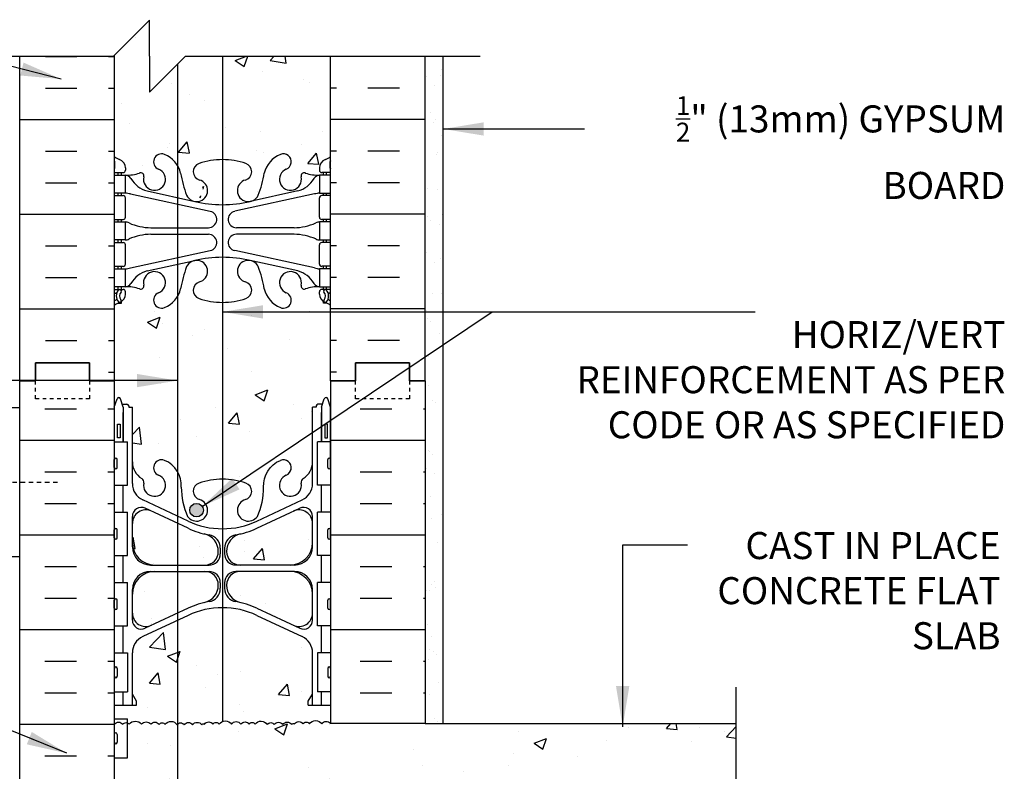
# Model space of a CAD drawing. Units: inches. Extents: x 75 to 122.9, y 108.1 to 175.1.
# Drawn here: x 95.6 to 122.9, y 153.6 to 174.4 of the extents above; entities that cross this region are included whole.
import ezdxf

# ---------------------------------------------------------------- set-up
doc = ezdxf.new("R2010")
doc.units = ezdxf.units.IN
doc.header["$LTSCALE"] = 0.5
doc.header["$MEASUREMENT"] = 0
doc.linetypes.add('DASHED2', pattern=[0.375, 0.25, -0.125])
for name, color, linetype in [('HATCH', 12, 'Continuous'), ('line25', 2, 'Continuous'), ('LINE3', 3, 'Continuous'), ('LINE50', 5, 'Continuous'), ('LINE9', 9, 'Continuous'), ('TEXT', 4, 'Continuous'), ('Web_Edge', 9, 'Continuous')]:
    doc.layers.add(name, color=color, linetype=linetype)
doc.styles.add('DIM', font='romans.shx', dxfattribs={"width": 0.7})
doc.styles.add('ROMANS', font='romans.shx', dxfattribs={"height": 0.75})
doc.dimstyles.new('ext_12', dxfattribs={"dimscale": 12, "dimtxt": 0.09375, "dimasz": 0.09375, "dimexe": 0.09375, "dimexo": 0.0625, "dimgap": 0.0625, "dimtad": 1, "dimdec": 1, "dimzin": 3, "dimdsep": 46, "dimlunit": 4, "dimtxsty": 'DIM', "dimcen": 0.09, "dimdle": 0.09375, "dimclrt": 4, "dimadec": 0, "dimazin": 0, "dimtfac": 1, "dimtdec": 1, "dimtmove": 2, "dimatfit": 3, "dimfxl": 0, "dimfrac": 2, "dimtolj": 1, "dimtzin": 0, "dimarcsym": 0})

msp = doc.modelspace()

# ---------------------------------------------------------------- hatches: boundary and pattern name
at = {"layer": 'HATCH'}
h = msp.add_hatch(dxfattribs=at)
h.set_pattern_fill('AR-CONC', color=256, scale=0.5, style=0)
h.set_pattern_definition([(50, (99.148, 156.011), (3.5863, -0.31376), [0.375, -4.125]), (355, (99.148, 156.011), (-0.69376, 3.76096), [0.3, -3.3]), (100.451, (99.4468, 155.985), (2.89255, 3.4472), [0.3187, -3.5057]), (46.184, (99.148, 157.011), (5.3362, -0.8276), [0.5625, -6.1875]), (96.636, (99.5926, 156.942), (4.6733, 4.8706), [0.4781, -5.2586]), (351.184, (99.148, 157.011), (4.6733, 4.8706), [0.45, -4.95]), (21, (99.648, 156.761), (2.98454, -2.0131), [0.375, -4.125]), (326, (99.648, 156.761), (1.2166, 3.62575), [0.3, -3.3]), (71.451, (99.8966, 156.5934), (4.2011, 1.61265), [0.3187, -3.5057]), (37.5, (99.1479, 156.0111), (0.0608, 1.66447), [0, -3.26, 0, -3.35, 0, -3.3125]), (7.5, (99.148, 156.0111), (1.31535, 1.97206), [0, -1.91, 0, -3.185, 0, -1.2625]), (327.5, (98.0329, 156.0111), (2.66911, -0.112774), [0, -1.25, 0, -3.9, 0, -5.175]), (317.5, (97.533, 156.0111), (2.91593, 0.50052), [0, -1.625, 0, -2.59, 0, -3.675])])
h.paths.add_polyline_path([(99.928, 157.757), (98.966, 157.307, 0.291097), (98.678, 156.854), (98.678, 155.713), (98.798, 155.513), (98.798, 155.401), (98.178, 155.401), (98.178, 155.026), (98.543, 155.026), (98.543, 154.912, -0.144272), (98.591, 154.874, -0.520567), (98.932, 154.874, -0.520567), (99.189, 154.874, -0.520567), (99.421, 154.874, -0.520567), (99.585, 154.874, -0.520567), (99.919, 154.863, -0.02936), (99.928, 154.874)])
h.paths.add_polyline_path([(104.178, 173.401), (101.178, 173.401), (101.178, 170.534, -0.082755), (101.827, 170.426, -0.735593), (101.814, 169.968, 0.955472), (101.952, 169.375), (101.972, 169.379, 0.223253), (102.172, 169.544, 0.053157), (102.338, 170.158, -0.24438), (102.786, 170.679, -1), (102.95, 170.27, 2.182095), (103.36, 170.057, -0.601435), (103.479, 170.162, 0.10046), (103.873, 170.105), (103.978, 170.105), (103.978, 170.175), (103.931, 170.175, -0.414214), (103.868, 170.237), (103.868, 170.305, -0.317837), (104.035, 170.541, 0.082415), (104.178, 170.62)])
h.paths.add_polyline_path([(101.178, 173.401), (100.151, 173.401), (99.151, 172.401), (99.151, 173.401), (99.151, 174.401), (98.178, 173.428), (98.178, 170.62, 0.082415), (98.321, 170.541, -0.317837), (98.488, 170.305), (98.488, 170.237, -0.414214), (98.426, 170.175), (98.378, 170.175), (98.378, 170.105), (98.483, 170.105, 0.10046), (98.877, 170.162, -0.601435), (98.996, 170.057, 2.182095), (99.406, 170.27, -1), (99.57, 170.679, -0.24438), (100.018, 170.158, 0.053157), (100.184, 169.544, 0.223253), (100.384, 169.379), (100.404, 169.375, 0.955472), (100.542, 169.968, -0.735593), (100.53, 170.426, -0.082755), (101.178, 170.534)])
h.paths.add_polyline_path([(100.647, 169.675, -1), (100.272, 169.675, -1)], flags=16)
h.paths.add_polyline_path([(104.178, 164.401), (104.178, 166.49, 0.064398), (104.068, 166.556), (103.978, 166.556), (103.978, 166.598, -0.249069), (103.868, 166.805), (103.868, 166.872, -0.414214), (103.931, 166.935), (103.978, 166.935), (103.978, 167.005), (103.873, 167.005, 0.10046), (103.479, 166.948, -0.601435), (103.36, 167.053, 2.182095), (102.95, 166.84, -1), (102.786, 166.431, -0.24438), (102.338, 166.952, 0.053157), (102.172, 167.566, 0.223253), (101.972, 167.731), (101.952, 167.735, 0.955472), (101.814, 167.142, -0.735593), (101.827, 166.684, -0.082755), (101.178, 166.576), (101.178, 161.672, -0.082755), (101.827, 161.564, -0.735593), (101.814, 161.106, 1.422913), (102.147, 160.639, 0.10488), (102.32, 161.451, -0.325306), (102.786, 162.193, -1), (102.95, 161.785, 2.127293), (103.362, 161.56, -0.31131), (103.419, 161.69, 0.258958), (103.678, 162.157), (103.678, 163.672), (103.778, 163.672), (103.778, 163.702, -0.414214), (103.828, 163.752), (103.954, 163.752), (104.003, 163.902, -0.6), (104.103, 163.902), (104.178, 163.672)])
h.paths.add_polyline_path([(101.178, 166.576, -0.082755), (100.53, 166.684, -0.735593), (100.542, 167.142, 0.955472), (100.404, 167.735), (100.384, 167.731, 0.223253), (100.184, 167.566, 0.053157), (100.018, 166.952, -0.079873), (99.928, 166.733), (99.928, 161.891, -0.155772), (100.036, 161.451, 0.10488), (100.209, 160.639, 1.422913), (100.542, 161.106, -0.735593), (100.53, 161.564, -0.082755), (101.178, 161.672)])
h.paths.add_polyline_path([(99.928, 166.733, -0.161357), (99.57, 166.431, -1), (99.406, 166.84, 2.182095), (98.996, 167.053, -0.601435), (98.877, 166.948, 0.10046), (98.483, 167.005), (98.378, 167.005), (98.378, 166.935), (98.426, 166.935, -0.414214), (98.488, 166.872), (98.488, 166.805, -0.249069), (98.378, 166.598), (98.378, 166.556), (98.288, 166.556, 0.064398), (98.178, 166.49), (98.178, 164.401), (98.178, 163.672), (98.253, 163.902, -0.6), (98.353, 163.902), (98.402, 163.752), (98.528, 163.752, -0.414214), (98.578, 163.702), (98.578, 163.672), (98.678, 163.672), (98.678, 162.157, 0.258958), (98.937, 161.69, -0.31131), (98.994, 161.56, 2.127293), (99.406, 161.785, -1), (99.57, 162.193, -0.161357), (99.928, 161.891)])
h.paths.add_polyline_path([(99.928, 159.112), (99.303, 159.112, 0.414214), (98.678, 158.487), (98.678, 157.961, 0.549071), (99.212, 157.621), (99.928, 157.956)])
h.paths.add_polyline_path([(101.063, 158.738, 0.413582), (100.688, 159.112), (99.928, 159.112), (99.928, 157.956), (100.224, 158.095, -0.053094), (100.675, 158.25, 0.350119)])
h.paths.add_polyline_path([(101.178, 158.108, 0.109869), (100.224, 157.896), (99.928, 157.757), (99.928, 154.874, -0.483813), (100.116, 154.863, -0.520567), (100.351, 154.863, -0.520567), (100.602, 154.863, -0.434064), (100.678, 154.881, -0.520567), (100.913, 154.881, -0.520567), (101.09, 154.881, -0.138471), (101.178, 154.953)])
h.paths.add_polyline_path([(103.678, 156.854, 0.291097), (103.39, 157.307), (102.132, 157.896, 0.109869), (101.178, 158.108), (101.178, 154.953, -0.356405), (101.432, 154.881, -0.520567), (101.688, 154.881, -0.520567), (101.921, 154.881, -0.520567), (102.084, 154.881, -0.520567), (102.419, 154.87, -0.520567), (102.615, 154.87, -0.520567), (102.85, 154.87, -0.520567), (103.101, 154.87, -0.434064), (103.178, 154.889, -0.520567), (103.412, 154.889, -0.520567), (103.59, 154.889, -0.520567), (103.931, 154.889, -0.48878), (104.178, 154.901), (104.178, 155.401), (103.558, 155.401), (103.558, 155.513), (103.678, 155.713)])
h.paths.add_polyline_path([(103.678, 158.487, 0.414214), (103.053, 159.112), (101.668, 159.112, 0.413582), (101.293, 158.738, 0.350119), (101.681, 158.25, -0.053094), (102.132, 158.095), (103.144, 157.621, 0.549071), (103.678, 157.961)])
h.paths.add_polyline_path([(103.678, 159.917), (103.678, 160.444, 0.549071), (103.144, 160.784), (102.132, 160.31, -0.053094), (101.681, 160.155, 0.350119), (101.293, 159.667, 0.413582), (101.668, 159.292), (103.053, 159.292, 0.414214)])
h.paths.add_polyline_path([(100.675, 160.155, -0.053094), (100.224, 160.31), (99.928, 160.449), (99.928, 159.292), (100.688, 159.292, 0.413582), (101.063, 159.667, 0.350119)])
h.paths.add_polyline_path([(99.928, 160.449), (99.212, 160.784, 0.549071), (98.678, 160.444), (98.678, 159.917, 0.414214), (99.303, 159.292), (99.928, 159.292)])
h.paths.add_polyline_path([(115.433, 149.901), (114.433, 150.901), (100.256, 150.903, 0.083743), (99.928, 150.847), (99.928, 146.445, -0.189469), (99.994, 146.401, -0.520567), (100.177, 146.401, -0.520567), (100.362, 146.401, -0.520567), (100.574, 146.401, -0.520567), (100.724, 146.401, -0.520567), (100.918, 146.401, -0.520567), (101.056, 146.401, -0.520567), (101.284, 146.401, -0.520567), (101.455, 146.401, -0.520567), (101.639, 146.401, -0.520567), (101.863, 146.401, -0.520567), (102.042, 146.401, -0.520567), (102.209, 146.401, -0.520567), (102.438, 146.401, -0.520567), (102.662, 146.401, -0.520567), (102.892, 146.401, -0.520567), (103.068, 146.401, -0.520567), (103.235, 146.401, -0.520567), (103.471, 146.401, -0.520567), (103.654, 146.401, -0.520567), (103.808, 146.401, -0.520567), (103.979, 146.401, -0.43821), (104.178, 146.401), (104.866, 146.401), (104.866, 146.901), (106.366, 146.901), (115.433, 146.901)])
h.paths.add_polyline_path([(108.64, 148.588, -1), (109.015, 148.588, -1)], flags=16)
h.paths.add_polyline_path([(100.265, 148.588, -1), (100.64, 148.588, -1)], flags=16)
h.paths.add_polyline_path([(115.433, 154.901), (106.803, 154.901), (104.178, 154.901, 0.48878), (103.931, 154.889, 0.520567), (103.59, 154.889, 0.520567), (103.412, 154.889, 0.520567), (103.178, 154.889, 0.434064), (103.101, 154.87, 0.520567), (102.85, 154.87, 0.520567), (102.615, 154.87, 0.520567), (102.419, 154.87, 0.520567), (102.084, 154.881, 0.520567), (101.921, 154.881, 0.520567), (101.688, 154.881, 0.520567), (101.432, 154.881, 0.520567), (101.09, 154.881, 0.520567), (100.913, 154.881, 0.520567), (100.678, 154.881, 0.434064), (100.602, 154.863, 0.520567), (100.351, 154.863, 0.520567), (100.116, 154.863, 0.483813), (99.928, 154.874), (99.928, 150.847, -0.083743), (100.256, 150.903), (114.433, 150.901), (116.433, 150.901), (115.433, 151.901)])
h.paths.add_polyline_path([(99.928, 154.848, 0.547468), (99.585, 154.874, 0.520567), (99.421, 154.874, 0.520567), (99.189, 154.874, 0.520567), (98.932, 154.874, 0.520567), (98.591, 154.874, 0.144272), (98.543, 154.912), (98.543, 153.946), (98.178, 153.946), (98.178, 153.196), (98.543, 153.196), (98.543, 151.996), (98.178, 151.996), (98.178, 151.246), (98.543, 151.246), (98.543, 150.046), (98.178, 150.046), (98.178, 149.296), (98.543, 149.296), (98.543, 148.096), (98.178, 148.096), (98.178, 146.401, -0.520567), (98.407, 146.401, -0.520567), (98.553, 146.401, -0.520567), (98.71, 146.401, -0.520567), (98.858, 146.401, -0.520567), (99.094, 146.401, -0.520567), (99.22, 146.401, -0.112765), (99.256, 146.434), (99.256, 149.903, -0.319392), (99.928, 150.847)])
h.paths.add_polyline_path([(99.928, 150.847, 0.319392), (99.256, 149.903), (99.256, 146.434, -0.38519), (99.398, 146.401, -0.520567), (99.61, 146.401, -0.520567), (99.817, 146.401, -0.301373), (99.928, 146.445)], flags=17)
h = msp.add_hatch(dxfattribs=at)
h.set_pattern_fill('AR-SAND', color=256, scale=0.5, style=0)
h.set_pattern_definition([(37.5, (96.74064, 146.9011), (-0.031497, 0.963412), [0, -0.76, 0, -0.85, 0, -0.8125]), (7.5, (96.7406, 146.9011), (0.88489, 1.411073), [0, -0.41, 0, -0.685, 0, -0.2625]), (327.5, (96.1256, 146.9011), (1.55707, 0.00283), [0, -0.25, 0, -0.9, 0, -1.175]), (317.5, (96.1256, 146.9011), (1.503063, 0.43884), [0, -0.125, 0, -0.59, 0, -0.675])])
h.paths.add_polyline_path([(106.803, 154.901), (107.303, 154.901), (107.303, 173.401), (106.803, 173.401)])
h = msp.add_hatch(dxfattribs=at)
h.set_pattern_fill('INSUL', color=256, scale=7, style=0)
h.paths.add_polyline_path([(98.178, 164.401), (97.491, 164.401), (97.491, 163.901), (95.991, 163.901), (95.991, 164.401), (95.553, 164.401), (95.553, 146.401), (95.991, 146.401), (95.991, 146.901), (97.491, 146.901), (97.491, 146.401), (98.178, 146.401)])
h.paths.add_polyline_path([(106.803, 164.401), (106.366, 164.401), (106.366, 163.901), (104.866, 163.901), (104.866, 164.401), (104.178, 164.401), (104.178, 154.901), (106.803, 154.901)])
at = {"layer": 'LINE3'}
msp.add_hatch(color=256, dxfattribs=at).paths.add_polyline_path([(100.272, 160.813, 1), (100.647, 160.813, 1)])

# ---------------------------------------------------------------- linework, layer by layer
at = {"layer": 'HATCH'}
for p, q in [((96.267, 173.392), (97.142, 173.392)), ((98.017, 173.392), (98.178, 173.392)), ((104.34, 173.392), (104.178, 173.392)), ((106.09, 173.392), (105.215, 173.392)), ((96.267, 172.517), (97.142, 172.517)), ((98.017, 172.517), (98.178, 172.517)), ((104.34, 172.517), (104.178, 172.517)), ((106.09, 172.517), (105.215, 172.517)), ((95.553, 171.642), (98.178, 171.642)), ((106.803, 171.642), (104.178, 171.642)), ((96.267, 170.767), (97.142, 170.767)), ((98.017, 170.767), (98.178, 170.767)), ((104.34, 170.767), (104.178, 170.767)), ((106.09, 170.767), (105.215, 170.767)), ((96.267, 169.892), (97.142, 169.892)), ((98.017, 169.892), (98.178, 169.892)), ((104.34, 169.892), (104.178, 169.892)), ((106.09, 169.892), (105.215, 169.892)), ((95.553, 169.017), (98.178, 169.017)), ((106.803, 169.017), (104.178, 169.017)), ((96.267, 168.142), (97.142, 168.142)), ((98.017, 168.142), (98.178, 168.142)), ((104.34, 168.142), (104.178, 168.142)), ((106.09, 168.142), (105.215, 168.142)), ((96.267, 167.267), (97.142, 167.267)), ((98.017, 167.267), (98.178, 167.267)), ((104.34, 167.267), (104.178, 167.267)), ((106.09, 167.267), (105.215, 167.267)), ((95.553, 166.392), (98.178, 166.392)), ((106.803, 166.392), (104.178, 166.392)), ((96.267, 165.517), (97.142, 165.517)), ((98.017, 165.517), (98.178, 165.517)), ((104.34, 165.517), (104.178, 165.517)), ((106.09, 165.517), (105.215, 165.517)), ((98.017, 164.642), (98.178, 164.642)), ((104.34, 164.642), (104.178, 164.642))]:
    msp.add_line(p, q, dxfattribs=at)
for points in [[(98.179, 154.874, -0.520567), (98.413, 154.874, -0.520567), (98.591, 154.874, -0.520567), (98.932, 154.874, -0.520567), (99.189, 154.874, -0.520567), (99.421, 154.874, -0.520567), (99.585, 154.874, -0.520567), (99.919, 154.863, -0.520567), (100.116, 154.863, -0.520567), (100.351, 154.863, -0.520567), (100.602, 154.863, -0.434064), (100.678, 154.881, -0.434064)], [(100.678, 154.881, -0.520567), (100.913, 154.881, -0.520567), (101.09, 154.881, -0.520567), (101.432, 154.881, -0.520567), (101.688, 154.881, -0.520567), (101.921, 154.881, -0.520567), (102.084, 154.881, -0.520567), (102.419, 154.87, -0.520567), (102.615, 154.87, -0.520567), (102.85, 154.87, -0.520567), (103.101, 154.87, -0.434064), (103.178, 154.889, -0.434064)], [(103.178, 154.889, -0.520567), (103.412, 154.889, -0.520567), (103.59, 154.889, -0.520567), (103.931, 154.889, -0.48878), (104.178, 154.901, -0.48878)]]:
    msp.add_lwpolyline(points, format="xyb", dxfattribs=at)
at = {"layer": 'line25'}
for p, q in [((98.178, 173.428), (98.178, 164.401)), ((104.178, 164.401), (104.178, 173.401)), ((98.178, 164.401), (98.178, 146.401)), ((104.178, 164.401), (104.178, 154.901)), ((98.178, 162.706), (98.543, 162.706)), ((98.543, 161.506), (98.543, 162.706)), ((103.813, 161.506), (103.813, 162.706)), ((104.178, 162.706), (103.813, 162.706)), ((98.178, 161.506), (98.543, 161.506)), ((104.178, 161.506), (103.813, 161.506)), ((98.178, 160.756), (98.543, 160.756)), ((98.543, 159.556), (98.543, 160.756)), ((104.178, 160.756), (103.813, 160.756)), ((103.813, 159.556), (103.813, 160.756)), ((98.178, 159.556), (98.543, 159.556)), ((104.178, 159.556), (103.813, 159.556)), ((98.178, 158.806), (98.543, 158.806)), ((98.543, 157.606), (98.543, 158.806)), ((103.813, 157.606), (103.813, 158.806)), ((104.178, 158.806), (103.813, 158.806)), ((98.178, 157.606), (98.543, 157.606)), ((104.178, 157.606), (103.813, 157.606)), ((98.178, 156.856), (98.543, 156.856)), ((98.543, 156.856), (98.543, 155.776)), ((104.178, 156.856), (103.813, 156.856)), ((103.813, 156.856), (103.813, 155.776)), ((98.178, 155.776), (98.543, 155.776)), ((104.178, 155.776), (103.813, 155.776)), ((98.178, 155.026), (98.543, 155.026)), ((98.543, 153.946), (98.543, 155.026)), ((106.803, 154.901), (104.178, 154.901)), ((98.178, 153.946), (98.543, 153.946))]:
    msp.add_line(p, q, dxfattribs=at)
at = {"layer": 'LINE3'}
for p, q in [((99.928, 173.178), (99.928, 128.4)), ((101.178, 173.401), (101.178, 154.953))]:
    msp.add_line(p, q, dxfattribs=at)
msp.add_circle((100.46, 160.813), 0.188, dxfattribs=at)
at = {"layer": 'LINE50'}
for p, q in [((95.553, 164.401), (95.553, 173.401)), ((106.803, 164.401), (106.803, 173.401)), ((95.553, 146.401), (95.553, 164.401)), ((106.803, 164.401), (106.803, 154.901))]:
    msp.add_line(p, q, dxfattribs=at)
for points in [[(95.553, 164.401), (95.991, 164.401), (95.991, 164.901), (97.491, 164.901), (97.491, 164.401), (98.178, 164.401)], [(98.178, 164.401), (97.491, 164.401), (97.491, 164.901), (95.991, 164.901), (95.991, 164.401), (95.553, 164.401)], [(106.803, 164.401), (106.366, 164.401), (106.366, 164.901), (104.866, 164.901), (104.866, 164.401), (104.178, 164.401)], [(104.178, 164.401), (104.866, 164.401), (104.866, 164.901), (106.366, 164.901), (106.366, 164.401), (106.803, 164.401)]]:
    msp.add_lwpolyline(points, dxfattribs=at)
at = {"layer": 'LINE9'}
for p, q in [((99.151, 174.401), (98.151, 173.401)), ((99.151, 173.401), (99.151, 174.401)), ((90.053, 173.401), (98.151, 173.401)), ((99.151, 172.401), (100.151, 173.401)), ((99.151, 173.401), (99.151, 172.401)), ((100.151, 173.401), (108.324, 173.401)), ((107.303, 154.901), (107.303, 173.401)), ((98.178, 163.672), (98.253, 163.902)), ((98.428, 163.672), (98.353, 163.902)), ((103.928, 163.672), (104.003, 163.902)), ((104.178, 163.672), (104.103, 163.902)), ((98.402, 163.752), (98.528, 163.752)), ((98.428, 163.672), (98.428, 162.706)), ((98.578, 163.702), (98.578, 163.702)), ((98.578, 163.702), (98.578, 163.672)), ((98.578, 163.672), (98.678, 163.672)), ((98.678, 161.55), (98.678, 163.672)), ((103.778, 163.672), (103.678, 163.672)), ((103.678, 161.55), (103.678, 163.672)), ((103.778, 163.702), (103.778, 163.672)), ((103.778, 163.702), (103.778, 163.702)), ((103.954, 163.752), (103.828, 163.752)), ((103.928, 163.672), (103.928, 162.706)), ((98.218, 162.256), (98.218, 162.256)), ((104.138, 162.256), (104.138, 162.256)), ((98.178, 161.996), (98.178, 162.216)), ((98.178, 162.161), (98.178, 162.161)), ((98.178, 162.051), (98.178, 162.051)), ((98.258, 161.996), (98.258, 162.216)), ((104.098, 161.996), (104.098, 162.216)), ((104.178, 161.996), (104.178, 162.216)), ((104.178, 162.161), (104.178, 162.161)), ((104.178, 162.051), (104.178, 162.051)), ((98.218, 161.956), (98.218, 161.956)), ((104.138, 161.956), (104.138, 161.956)), ((100.224, 160.509), (98.966, 161.098)), ((102.132, 160.509), (103.39, 161.098)), ((98.678, 159.792), (98.678, 160.641)), ((100.224, 160.31), (99.034, 160.867)), ((102.132, 160.31), (103.322, 160.867)), ((103.678, 159.792), (103.678, 160.641)), ((98.178, 160.046), (98.178, 160.266)), ((98.178, 160.211), (98.178, 160.211)), ((98.178, 160.101), (98.178, 160.101)), ((98.218, 160.306), (98.218, 160.306)), ((98.258, 160.046), (98.258, 160.266)), ((104.098, 160.046), (104.098, 160.266)), ((104.138, 160.306), (104.138, 160.306)), ((104.178, 160.046), (104.178, 160.266)), ((104.178, 160.211), (104.178, 160.211)), ((104.178, 160.101), (104.178, 160.101)), ((101.063, 159.667), (101.063, 159.668)), ((101.118, 159.759), (101.118, 159.605)), ((101.238, 159.759), (101.238, 159.605)), ((101.293, 159.667), (101.293, 159.668)), ((99.178, 159.292), (100.806, 159.292)), ((103.178, 159.292), (101.551, 159.292)), ((99.178, 159.112), (100.806, 159.112)), ((103.178, 159.112), (101.551, 159.112)), ((101.118, 158.8), (101.118, 158.646)), ((101.238, 158.8), (101.238, 158.646)), ((98.678, 157.764), (98.678, 158.612)), ((103.678, 157.764), (103.678, 158.612)), ((98.178, 158.096), (98.178, 158.316)), ((98.178, 158.261), (98.178, 158.261)), ((98.178, 158.151), (98.178, 158.151)), ((98.218, 158.356), (98.218, 158.356)), ((98.258, 158.096), (98.258, 158.316)), ((104.098, 158.096), (104.098, 158.316)), ((104.138, 158.356), (104.138, 158.356)), ((104.178, 158.096), (104.178, 158.316)), ((104.178, 158.261), (104.178, 158.261)), ((104.178, 158.151), (104.178, 158.151)), ((98.218, 158.056), (98.218, 158.056)), ((100.224, 157.896), (98.966, 157.307)), ((100.224, 158.095), (99.034, 157.538)), ((102.132, 158.095), (103.322, 157.538)), ((102.132, 157.896), (103.39, 157.307)), ((104.138, 158.056), (104.138, 158.056)), ((98.678, 155.401), (98.678, 156.854)), ((103.678, 155.401), (103.678, 156.854)), ((98.178, 156.426), (98.178, 156.206)), ((98.178, 156.371), (98.178, 156.371)), ((98.178, 156.261), (98.178, 156.261)), ((98.218, 156.466), (98.218, 156.466)), ((98.258, 156.426), (98.258, 156.206)), ((104.098, 156.426), (104.098, 156.206)), ((104.138, 156.466), (104.138, 156.466)), ((104.178, 156.426), (104.178, 156.206)), ((104.178, 156.371), (104.178, 156.371)), ((104.178, 156.261), (104.178, 156.261)), ((98.218, 156.166), (98.218, 156.166)), ((104.138, 156.166), (104.138, 156.166)), ((98.798, 155.513), (98.678, 155.713)), ((103.558, 155.513), (103.678, 155.713)), ((115.433, 151.901), (115.433, 155.901)), ((98.798, 155.401), (98.798, 155.513)), ((103.558, 155.401), (103.558, 155.513)), ((98.178, 155.401), (98.798, 155.401)), ((103.558, 155.401), (104.178, 155.401)), ((106.803, 154.901), (115.433, 154.901)), ((98.178, 154.596), (98.178, 154.376)), ((98.218, 154.636), (98.218, 154.636)), ((98.258, 154.596), (98.258, 154.376)), ((98.178, 154.541), (98.178, 154.541)), ((98.178, 154.431), (98.178, 154.431)), ((98.218, 154.336), (98.218, 154.336))]:
    msp.add_line(p, q, dxfattribs=at)
at = {"layer": 'LINE9', "linetype": 'DASHED2'}
msp.add_line((94.678, 161.589), (96.678, 161.589), dxfattribs=at)
at = {"layer": 'LINE9', "linetype": 'DASHED2', "ltscale": 0.15}
for points in [[(97.491, 164.401), (97.491, 164.401), (97.491, 163.901), (95.991, 163.901), (95.991, 164.401), (95.991, 164.401)], [(106.366, 164.401), (106.366, 164.401), (106.366, 163.901), (104.866, 163.901), (104.866, 164.401), (104.866, 164.401)]]:
    msp.add_lwpolyline(points, dxfattribs=at)
at = {"layer": 'LINE9'}
for points in [[(95.553, 163.651), (95.303, 163.651), (95.303, 159.776), (92.553, 159.776), (92.553, 159.526), (95.553, 159.526)], [(98.338, 162.822), (98.268, 162.822), (98.268, 163.202), (98.338, 163.202)], [(104.018, 162.822), (104.088, 162.822), (104.088, 163.202), (104.018, 163.202)]]:
    msp.add_lwpolyline(points, close=True, dxfattribs=at)
for points in [[(104.178, 162.272), (104.178, 163.672)], [(98.428, 162.706), (98.428, 163.522)], [(103.928, 162.706), (103.928, 163.522)], [(98.428, 160.756), (98.428, 161.506)], [(103.928, 160.756), (103.928, 161.506)], [(98.428, 158.806), (98.428, 159.556)], [(103.928, 158.806), (103.928, 159.556)], [(98.428, 156.856), (98.428, 157.606)], [(103.928, 156.856), (103.928, 157.606)], [(98.428, 155.401), (98.428, 155.776)], [(103.928, 155.401), (103.928, 155.776)]]:
    msp.add_lwpolyline(points, dxfattribs=at)
for points in [[(100.036, 161.451, 0.325312), (99.57, 162.193)], [(102.32, 161.451, -0.325312), (102.786, 162.193)]]:
    msp.add_lwpolyline(points, format="xyb", dxfattribs=at)
for centre, radius, start, end in [((98.303, 163.876), 0.0567, 28.0725, 151.9275), ((104.053, 163.876), 0.0567, 28.0725, 151.9275), ((98.528, 163.702), 0.05, 0, 90), ((103.828, 163.702), 0.05, 90, 180), ((98.218, 162.216), 0.04, 90, 180), ((98.218, 162.216), 0.04, 360, 90), ((104.138, 162.216), 0.04, 90, 180), ((104.138, 162.216), 0.04, 0, 90), ((98.218, 161.996), 0.04, 180, 270), ((98.218, 161.996), 0.04, 270, 0), ((99.228, 162.157), 0.55, 180, 238.0732), ((99.488, 161.989), 0.22, 68.1963, 248.1963), ((102.868, 161.989), 0.22, 291.8037, 111.8037), ((103.128, 162.157), 0.55, 301.9268, 0), ((104.138, 161.996), 0.04, 180, 270), ((104.138, 161.996), 0.04, 270, 0), ((99.293, 161.501), 0.305, 168.9056, 68.1963), ((103.063, 161.501), 0.305, 111.8037, 11.0944), ((99.178, 161.55), 0.5, 180, 244.9204), ((98.871, 161.584), 0.125, 348.9056, 58.0732), ((102.036, 161.451), 2, 180.0146, 203.9638), ((100.607, 161.337), 0.24, 108.923, 254.2747), ((101.178, 159.672), 2, 90, 108.923), ((101.178, 159.672), 2, 71.077, 90), ((101.749, 161.337), 0.24, 285.7253, 71.077), ((100.32, 161.451), 2, 336.0362, 359.9854), ((103.485, 161.584), 0.125, 121.9268, 191.0944), ((103.178, 161.55), 0.5, 295.0796, 0), ((98.928, 160.641), 0.25, 64.9204, 180), ((100.46, 160.813), 0.305, 214.6703, 74.2747), ((101.897, 160.813), 0.305, 105.7253, 325.3297), ((103.428, 160.641), 0.25, 0, 115.0796), ((99.053, 160.444), 0.375, 64.9204, 180), ((103.303, 160.444), 0.375, 0, 115.0796), ((101.178, 162.547), 2.25, 244.9204, 270), ((101.178, 162.547), 2.25, 270, 295.0796), ((98.218, 160.266), 0.04, 90, 180), ((98.218, 160.266), 0.04, 360, 90), ((101.178, 162.348), 2.25, 244.9204, 260.4613), ((100.563, 159.668), 0.5, 0, 77.0773), ((100.743, 159.759), 0.375, 360, 80.4613), ((101.613, 159.759), 0.375, 99.5387, 180), ((101.793, 159.668), 0.5, 102.9227, 180), ((101.178, 162.348), 2.25, 279.5387, 295.0796), ((104.138, 160.266), 0.04, 90, 180), ((104.138, 160.266), 0.04, 0, 90), ((98.218, 160.046), 0.04, 180, 270), ((98.218, 160.046), 0.04, 270, 0), ((99.303, 159.917), 0.625, 180, 270), ((99.178, 159.792), 0.5, 180, 270), ((103.053, 159.917), 0.625, 270, 0), ((103.178, 159.792), 0.5, 270, 0), ((104.138, 160.046), 0.04, 180, 270), ((104.138, 160.046), 0.04, 270, 0), ((100.688, 159.667), 0.375, 270, 0), ((100.806, 159.605), 0.312, 270, 0), ((101.551, 159.605), 0.312, 180, 270), ((101.668, 159.667), 0.375, 180, 270), ((99.303, 158.487), 0.625, 90, 180), ((99.178, 158.612), 0.5, 90, 180), ((100.688, 158.737), 0.375, 0, 90), ((100.806, 158.8), 0.312, 0, 90), ((101.551, 158.8), 0.312, 90, 180), ((101.668, 158.737), 0.375, 90, 180), ((103.053, 158.487), 0.625, 360, 90), ((103.178, 158.612), 0.5, 0, 90), ((100.563, 158.737), 0.5, 282.9227, 0), ((101.793, 158.737), 0.5, 180, 257.0773), ((100.743, 158.646), 0.375, 279.5387, 0), ((101.613, 158.646), 0.375, 180, 260.4613), ((98.218, 158.316), 0.04, 90, 180), ((98.218, 158.316), 0.04, 360, 90), ((101.178, 156.057), 2.25, 99.5387, 115.0796), ((101.178, 156.057), 2.25, 64.9204, 80.4613), ((104.138, 158.316), 0.04, 90, 180), ((104.138, 158.316), 0.04, 0, 90), ((98.218, 158.096), 0.04, 180, 270), ((98.218, 158.096), 0.04, 270, 0), ((99.053, 157.961), 0.375, 180, 295.0796), ((101.178, 155.858), 2.25, 90, 115.0796), ((101.178, 155.858), 2.25, 64.9204, 90), ((103.303, 157.961), 0.375, 244.9204, 360), ((104.138, 158.096), 0.04, 180, 270), ((104.138, 158.096), 0.04, 270, 0), ((98.928, 157.764), 0.25, 180, 295.0796), ((103.428, 157.764), 0.25, 244.9204, 0), ((99.178, 156.854), 0.5, 115.0796, 180), ((103.178, 156.854), 0.5, 0, 64.9204), ((98.218, 156.426), 0.04, 90, 180), ((98.218, 156.426), 0.04, 0, 90), ((104.138, 156.426), 0.04, 90, 180), ((104.138, 156.426), 0.04, 360, 90), ((98.218, 156.206), 0.04, 180, 270), ((98.218, 156.206), 0.04, 270, 0), ((104.138, 156.206), 0.04, 180, 270), ((104.138, 156.206), 0.04, 270, 0), ((98.218, 154.596), 0.04, 90, 180), ((98.218, 154.596), 0.04, 0, 90), ((98.218, 154.376), 0.04, 180, 270), ((98.218, 154.376), 0.04, 270, 0)]:
    msp.add_arc(centre, radius, start, end, dxfattribs=at)
at = {"layer": 'Web_Edge'}
for p, q in [((98.188, 170.295), (98.188, 170.481)), ((104.168, 170.295), (104.168, 170.481)), ((98.178, 170.175), (98.426, 170.175)), ((98.288, 170.105), (98.288, 170.175)), ((98.378, 170.105), (98.378, 170.175)), ((98.488, 170.305), (98.488, 170.237)), ((103.868, 170.305), (103.868, 170.237)), ((104.178, 170.175), (103.931, 170.175)), ((103.978, 170.105), (103.978, 170.175)), ((104.068, 170.105), (104.068, 170.175)), ((99.088, 169.664), (100.41, 169.373)), ((103.268, 169.664), (101.946, 169.373)), ((98.178, 169.535), (98.426, 169.535)), ((98.288, 169.535), (98.288, 169.605)), ((98.378, 169.535), (98.378, 169.605)), ((98.488, 168.937), (98.488, 169.472)), ((98.627, 169.581), (100.838, 169.1)), ((103.729, 169.581), (101.518, 169.1)), ((103.868, 168.937), (103.868, 169.472)), ((104.178, 169.535), (103.931, 169.535)), ((103.978, 169.535), (103.978, 169.605)), ((104.068, 169.535), (104.068, 169.605)), ((98.178, 168.875), (98.426, 168.875)), ((98.288, 168.805), (98.288, 168.875)), ((98.378, 168.805), (98.378, 168.875)), ((104.178, 168.875), (103.931, 168.875)), ((103.978, 168.805), (103.978, 168.875)), ((104.068, 168.805), (104.068, 168.875)), ((99.193, 168.645), (100.789, 168.645)), ((103.163, 168.645), (101.567, 168.645)), ((98.288, 168.235), (98.288, 168.305)), ((98.378, 168.235), (98.378, 168.305)), ((99.193, 168.465), (100.789, 168.465)), ((103.163, 168.465), (101.567, 168.465)), ((103.978, 168.235), (103.978, 168.305)), ((104.068, 168.235), (104.068, 168.305)), ((98.178, 168.235), (98.426, 168.235)), ((98.488, 167.637), (98.488, 168.172)), ((98.627, 167.529), (100.838, 168.01)), ((103.729, 167.529), (101.518, 168.01)), ((103.868, 167.637), (103.868, 168.172)), ((104.178, 168.235), (103.931, 168.235)), ((99.088, 167.446), (100.41, 167.737)), ((103.268, 167.446), (101.946, 167.737)), ((98.178, 167.575), (98.426, 167.575)), ((98.288, 167.505), (98.288, 167.575)), ((98.378, 167.505), (98.378, 167.575)), ((104.178, 167.575), (103.931, 167.575)), ((103.978, 167.505), (103.978, 167.575)), ((104.068, 167.505), (104.068, 167.575)), ((98.178, 166.935), (98.426, 166.935)), ((98.288, 166.935), (98.288, 167.005)), ((98.378, 166.935), (98.378, 167.005)), ((104.178, 166.935), (103.931, 166.935)), ((103.978, 166.935), (103.978, 167.005)), ((104.068, 166.935), (104.068, 167.005)), ((98.178, 166.835), (98.22, 166.835)), ((98.488, 166.805), (98.488, 166.872)), ((103.868, 166.805), (103.868, 166.872)), ((104.178, 166.835), (104.136, 166.835)), ((98.288, 166.556), (98.378, 166.556)), ((98.378, 166.556), (98.378, 166.598)), ((103.978, 166.556), (103.978, 166.598)), ((104.068, 166.556), (103.978, 166.556))]:
    msp.add_line(p, q, dxfattribs=at)
for points in [[(98.183, 170.105), (98.483, 170.105), (98.483, 169.605), (98.183, 169.605)], [(104.173, 170.105), (103.873, 170.105), (103.873, 169.605), (104.173, 169.605)], [(98.183, 168.805), (98.483, 168.805), (98.483, 168.305), (98.183, 168.305)], [(104.173, 168.805), (103.873, 168.805), (103.873, 168.305), (104.173, 168.305)], [(98.183, 167.505), (98.483, 167.505), (98.483, 167.005), (98.183, 167.005)], [(104.173, 167.505), (103.873, 167.505), (103.873, 167.005), (104.173, 167.005)]]:
    msp.add_lwpolyline(points, close=True, dxfattribs=at)
for centre, radius, start, end in [((98.488, 171.012), 0.5, 231.6833, 250.5288), ((98.488, 171.012), 0.6, 238.8907, 238.927), ((98.168, 170.481), 0.02, 360, 58.927), ((98.238, 170.305), 0.25, 0, 70.5288), ((99.488, 170.474), 0.22, 68.1963, 248.1963), ((99.293, 169.987), 0.745, 13.2652, 68.1963), ((101.178, 168.534), 2, 90, 108.923), ((101.178, 168.534), 2, 71.077, 90), ((103.063, 169.987), 0.745, 111.8037, 166.7348), ((102.868, 170.474), 0.22, 291.8037, 111.8037), ((104.118, 170.305), 0.25, 109.4712, 180), ((103.868, 171.012), 0.5, 289.4712, 308.3167), ((104.188, 170.481), 0.02, 121.073, 180), ((103.868, 171.012), 0.6, 301.073, 301.1093), ((98.168, 170.295), 0.02, 299.988, 360), ((98.426, 170.237), 0.0625, 270, 0), ((98.909, 170.078), 0.09, 346.6795, 108.8651), ((99.293, 169.987), 0.305, 166.6795, 68.1963), ((100.607, 170.199), 0.24, 108.923, 254.2747), ((101.749, 170.199), 0.24, 285.7253, 71.077), ((103.063, 169.987), 0.305, 111.8037, 13.3205), ((103.448, 170.078), 0.09, 71.1349, 193.3205), ((103.931, 170.237), 0.0625, 180, 270), ((104.188, 170.295), 0.02, 180, 240.012), ((98.539, 171.103), 1, 266.7879, 289.9067), ((98.44, 169.859), 0.25, 37.2777, 80.0823), ((99.288, 170.387), 0.75, 210.155, 254.5838), ((102.981, 170.629), 3, 189.0273, 201.1984), ((100.46, 169.675), 0.305, 205.3782, 74.2747), ((101.897, 169.675), 0.305, 105.7253, 334.6218), ((99.375, 170.629), 3, 338.8016, 350.9727), ((103.069, 170.387), 0.75, 285.4162, 329.845), ((103.817, 171.103), 1, 250.0933, 273.2121), ((103.916, 169.859), 0.25, 99.9177, 142.7223), ((98.426, 169.472), 0.0625, 0, 90), ((98.392, 168.609), 1, 76.4291, 84.7991), ((101.178, 172.64), 3.356, 256.7692, 270), ((101.178, 172.64), 3.356, 270, 283.2308), ((103.964, 168.609), 1, 95.2009, 103.5709), ((103.931, 169.472), 0.0625, 90, 180), ((100.789, 168.875), 0.23, 270, 77.6055), ((101.567, 168.875), 0.23, 102.3945, 270), ((98.426, 168.937), 0.0625, 270, 0), ((98.479, 168.586), 0.219, 60.4937, 88.92), ((98.479, 168.586), 0.219, 60.4937, 88.92), ((103.877, 168.586), 0.219, 91.08, 119.5063), ((103.877, 168.586), 0.219, 91.08, 119.5063), ((103.931, 168.937), 0.0625, 180, 270), ((99.223, 170.245), 1.6, 246.5673, 268.9203), ((99.223, 170.245), 1.6, 246.5673, 268.9203), ((103.133, 170.245), 1.6, 271.0797, 293.4327), ((103.133, 170.245), 1.6, 271.0797, 293.4327), ((98.479, 168.524), 0.219, 271.08, 299.5063), ((99.223, 166.865), 1.6, 91.0797, 113.4327), ((100.789, 168.235), 0.23, 282.3945, 90), ((101.567, 168.235), 0.23, 90, 257.6055), ((103.133, 166.865), 1.6, 66.5673, 88.9203), ((103.877, 168.524), 0.219, 240.4937, 268.92), ((98.426, 168.172), 0.0625, 0, 90), ((103.931, 168.172), 0.0625, 90, 180), ((100.46, 167.435), 0.305, 285.7253, 154.6218), ((101.178, 164.469), 3.356, 90, 103.2308), ((101.178, 164.469), 3.356, 76.7692, 90), ((101.897, 167.435), 0.305, 25.3782, 254.2747), ((98.426, 167.637), 0.0625, 270, 0), ((98.392, 168.501), 1, 275.2009, 283.5709), ((99.288, 166.723), 0.75, 105.4162, 149.845), ((102.981, 166.481), 3, 158.8016, 170.9727), ((99.375, 166.481), 3, 9.0273, 21.1984), ((103.069, 166.723), 0.75, 30.155, 74.5838), ((103.964, 168.501), 1, 256.4291, 264.7991), ((103.931, 167.637), 0.0625, 180, 270), ((99.293, 167.123), 0.305, 291.8037, 193.3205), ((103.063, 167.123), 0.305, 346.6795, 248.1963), ((98.482, 166.75), 0.25, 137.5391, 219.8855), ((98.331, 166.889), 0.045, 317.5391, 137.5391), ((98.426, 166.872), 0.0625, 360, 90), ((98.44, 167.251), 0.25, 279.9177, 322.7223), ((98.539, 166.007), 1, 70.0933, 93.2121), ((98.909, 167.032), 0.09, 251.1349, 13.3205), ((99.293, 167.123), 0.745, 291.8037, 346.7348), ((100.607, 166.911), 0.24, 105.7253, 251.077), ((101.749, 166.911), 0.24, 288.923, 74.2747), ((103.063, 167.123), 0.745, 193.2652, 248.1963), ((103.448, 167.032), 0.09, 166.6795, 288.8651), ((103.817, 166.007), 1, 86.7879, 109.9067), ((103.916, 167.251), 0.25, 217.2777, 260.0823), ((103.931, 166.872), 0.0625, 90, 180), ((104.026, 166.889), 0.045, 42.4609, 222.4609), ((103.874, 166.75), 0.25, 320.1145, 42.4609), ((98.488, 166.098), 0.6, 114.9252, 121.1093), ((98.22, 166.815), 0.02, 345.8459, 90), ((98.227, 166.66), 0.02, 294.9252, 19.2084), ((98.324, 166.619), 0.045, 218.552, 40.8121), ((98.238, 166.805), 0.25, 289.4712, 360), ((98.482, 166.75), 0.16, 137.5391, 219.9999), ((99.488, 166.635), 0.22, 111.8037, 291.8037), ((101.178, 168.576), 2, 251.077, 270), ((101.178, 168.576), 2, 270, 288.923), ((102.868, 166.635), 0.22, 248.1963, 68.1963), ((104.118, 166.805), 0.25, 180, 250.5288), ((104.032, 166.619), 0.045, 139.1879, 321.448), ((103.874, 166.75), 0.16, 320.0001, 42.4609), ((104.129, 166.66), 0.02, 160.7916, 245.0748), ((104.136, 166.815), 0.02, 90, 194.1541), ((103.868, 166.098), 0.6, 58.8907, 65.0748), ((98.488, 166.098), 0.5, 109.4712, 128.3167), ((103.868, 166.098), 0.5, 51.6833, 70.5288)]:
    msp.add_arc(centre, radius, start, end, dxfattribs=at)

# ---------------------------------------------------------------- texts
at = {"layer": 'TEXT', "char_height": 0.75, "attachment_point": 6, "style": 'ROMANS'}
for s, insert, width in [('\\A1;{\\H0.7x;\\S1/2;}" (13mm) GYPSUM BOARD', (122.896, 170.868), 12.02995), ('\\A1;HORIZ/VERT REINFORCEMENT AS PER CODE OR AS SPECIFIED', (122.896, 164.431), 12.02995), ('\\A1;{\\H1x;CAST IN PLACE CONCRETE FLAT SLAB}', (122.763, 158.581), 9.23436)]:
    msp.add_mtext(s, dxfattribs=dict(at, insert=insert, width=width))

# ---------------------------------------------------------------- leaders
at = {"layer": 'TEXT'}
for points in [[(96.704, 172.767), (90.264, 174.414), (87.665, 174.414)], [(99.928, 164.406), (89.415, 164.406), (87.216, 164.406)], [(96.862, 154.07), (89.26, 157.134), (86.378, 157.134)]]:
    msp.add_leader(points, dimstyle='ext_12', override={"dimgap": 0.0625, "dimtad": 0}, dxfattribs=at)
for points in [[(107.303, 171.384), (109.576, 171.384), (111.225, 171.384)], [(101.178, 166.311), (108.662, 166.311), (115.951, 166.311)], [(100.615, 160.917), (108.662, 166.311), (115.951, 166.311)], [(112.28, 154.808), (112.28, 159.849), (114.076, 159.849)]]:
    msp.add_leader(points, dimstyle='ext_12', dxfattribs=at)

doc.saveas('drawing.dxf')
